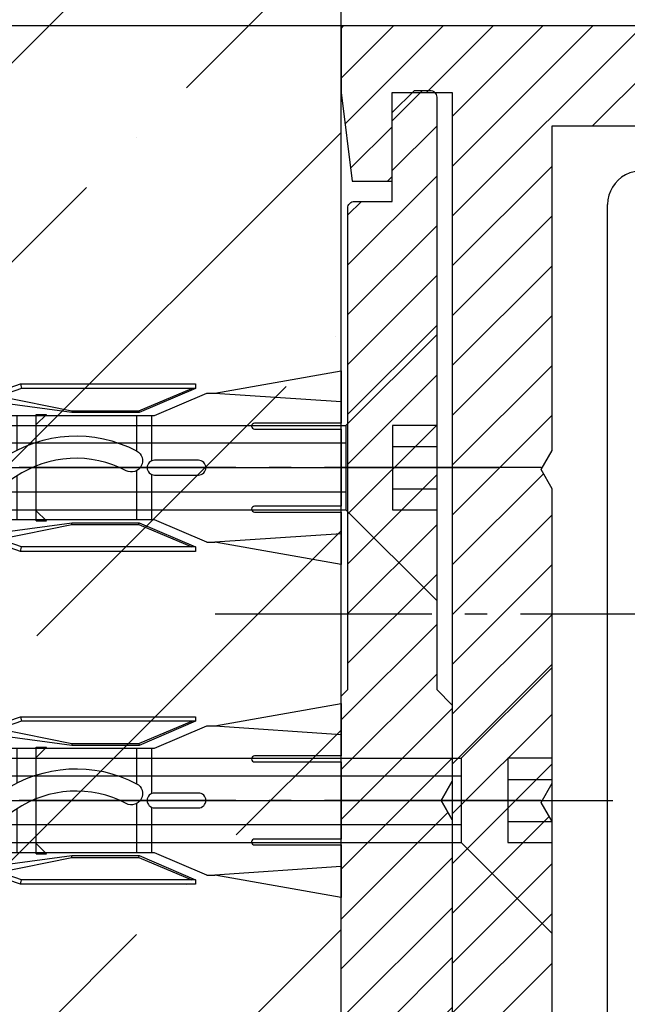
# Model space of a CAD drawing. Units: millimetres. Extents: x -3217 to 5220, y -3039 to 2395.
# Drawn here: x 4986 to 5013, y 2151 to 2195 of the extents above; entities that cross this region are included whole.
import ezdxf

# ---------------------------------------------------------------- set-up
doc = ezdxf.new("R2010")
doc.units = ezdxf.units.MM
doc.linetypes.add('AM_DIN_G_W050', pattern=[13.75, 9.75, -1.5, 1, -1.5])
for name, color, linetype in [('Building-Gebäude', 6, 'Continuous'), ('centerline-Mittellinie', 92, 'AM_DIN_G_W050'), ('dimension-Bemassung', 5, 'Continuous'), ('hatching-Schraffur', 5, 'Continuous'), ('hiddenline-hinterliegendelinie', 6, 'Continuous'), ('outline-Körperkante', 7, 'Continuous')]:
    doc.layers.add(name, color=color, linetype=linetype)
doc.dimstyles.new('Detail_m_min', dxfattribs={"dimtxt": 5, "dimasz": 6, "dimexe": 1.25, "dimexo": 0.625, "dimgap": 2, "dimtad": 1, "dimdec": 1, "dimtxsty": 'Standard', "dimcen": 2.5, "dimadec": 0, "dimazin": 0, "dimtfac": 1, "dimtdec": 1, "dimtmove": 0, "dimatfit": 3, "dimfxl": 0, "dimarcsym": 0})
doc.dimstyles.new('Details', dxfattribs={"dimtxt": 5, "dimasz": 6, "dimexe": 1.25, "dimexo": 0.625, "dimgap": 2, "dimtad": 1, "dimdec": 1, "dimtxsty": 'Standard', "dimcen": 2.5, "dimadec": 0, "dimazin": 0, "dimtfac": 1, "dimtdec": 1, "dimtmove": 0, "dimatfit": 3, "dimfxl": 0, "dimarcsym": 0})

# ---------------------------------------------------------------- blocks, each defined once
blk = doc.blocks.new('*D111')
at = {"layer": 'Defpoints', "color": 0}
for p in [(4.355, 100), (-95.45, 80.088), (-59.45, 80.088)]:
    blk.add_point(p, dxfattribs=at)
at = {"layer": 'dimension-Bemassung', "color": 0, "lineweight": -2}
for p, q in [((3.73, 100), (-96.7, 100)), ((-95.45, 94), (-95.45, 86.088)), ((-60.075, 80.088), (-96.7, 80.088))]:
    blk.add_line(p, q, dxfattribs=at)
at = {"layer": 'dimension-Bemassung', "color": 0}
for points in [[(-96.45, 94), (-94.45, 94), (-95.45, 100)], [(-96.45, 86.088), (-94.45, 86.088), (-95.45, 80.088)]]:
    blk.add_solid(points, dxfattribs=at)
at = {"layer": 'dimension-Bemassung', "color": 0, "insert": (-99.95, 90.044), "char_height": 5, "attachment_point": 5, "rotation": 90}
blk.add_mtext('20', dxfattribs=at)
blk = doc.blocks.new('*D112')
at = {"layer": 'Defpoints', "color": 0}
for p in [(2.075, 108), (-95.45, 100), (0, 100)]:
    blk.add_point(p, dxfattribs=at)
at = {"layer": 'dimension-Bemassung', "color": 0, "lineweight": -2}
for p, q in [((-95.45, 114), (-95.45, 141.74)), ((1.45, 108), (-96.7, 108)), ((-95.45, 100), (-95.45, 108)), ((-0.625, 100), (-96.7, 100)), ((-95.45, 94), (-95.45, 88))]:
    blk.add_line(p, q, dxfattribs=at)
at = {"layer": 'dimension-Bemassung', "color": 0}
for points in [[(-96.45, 114), (-94.45, 114), (-95.45, 108)], [(-96.45, 94), (-94.45, 94), (-95.45, 100)]]:
    blk.add_solid(points, dxfattribs=at)
at = {"layer": 'dimension-Bemassung', "color": 0, "insert": (-100.003, 131.583), "char_height": 5, "attachment_point": 5, "rotation": 90}
blk.add_mtext('min.8', dxfattribs=at)
blk = doc.blocks.new('*D123')
at = {"layer": 'Defpoints', "color": 0}
for p in [(11.436, 100), (-107.45, 0), (-52.983, 0)]:
    blk.add_point(p, dxfattribs=at)
at = {"layer": 'dimension-Bemassung', "color": 0, "lineweight": -2}
for p, q in [((10.811, 100), (-108.7, 100)), ((-107.45, 94), (-107.45, 6)), ((-53.608, 0), (-108.7, 0))]:
    blk.add_line(p, q, dxfattribs=at)
at = {"layer": 'dimension-Bemassung', "color": 0}
for points in [[(-108.45, 94), (-106.45, 94), (-107.45, 100)], [(-108.45, 6), (-106.45, 6), (-107.45, 0)]]:
    blk.add_solid(points, dxfattribs=at)
at = {"layer": 'dimension-Bemassung', "color": 0, "insert": (-111.95, 50), "char_height": 5, "attachment_point": 5, "rotation": 90}
blk.add_mtext('100', dxfattribs=at)
blk = doc.blocks.new('WinDrive2201_Drive')
at = {"layer": 'centerline-Mittellinie'}
blk.add_line((-70.369, -23.5), (-21.09, -23.5), dxfattribs=at)
at = {"layer": 'outline-Körperkante'}
blk.add_line((-52.7, -41.955), (-52.7, -5.045), dxfattribs=at)
blk.add_arc((-51.2, -5.045), 1.5, 54.5698, 180, dxfattribs=at)
blk = doc.blocks.new('Kunststoffdübel_M5')
at = {"layer": 'hiddenline-hinterliegendelinie'}
for p, q in [((2.502, 19.331), (-2.502, 19.331)), ((-1.94, 13.726), (-2.4, 13.266)), ((-2.4, 13.726), (-2.4, 13.266)), ((-2.4, 13.726), (2.4, 13.726)), ((1.94, 13.726), (2.4, 13.266)), ((2.4, 13.726), (2.4, 13.266)), ((-2.979, 0), (-3.36, 5.687)), ((3.36, 5.687), (2.979, 0))]:
    blk.add_line(p, q, dxfattribs=at)
for points in [[(-3.36, 6.048), (-2.352, 8.4), (-2.352, 15.12), (-2.89, 15.12), (-2.484, 12.123), (-2.484, 9.099), (-3.571, 6.558), (-3.772, 6.558), (-3.772, 14.393), (-3.772, 14.438), (-3.36, 15.643), (-3.36, 17.809), (-3.36, 31.584), (-0.504, 33.6), (-0.336, 33.6), (-0.336, 27.955, 1), (0.336, 27.955), (0.336, 33.6), (0.504, 33.6), (3.36, 31.584), (3.36, 17.809), (3.36, 15.643), (3.772, 14.438), (3.772, 14.393), (3.772, 6.558), (3.571, 6.558), (2.484, 9.099), (2.484, 12.123), (2.89, 15.12), (2.352, 15.12), (2.352, 8.4), (3.36, 6.048)], [(1.736, 0), (-1.736, 0), (-1.736, 3.898, 1), (-2.005, 3.898), (-2.005, 0), (-4.368, 0), (-3.36, 5.687)], [(3.36, 5.687), (4.368, 0), (2.005, 0), (2.005, 3.898, 1), (1.736, 3.898), (1.736, 0)]]:
    blk.add_lwpolyline(points, format="xyb", dxfattribs=at)
for points in [[(-3.36, 31.584), (-0.336, 31.584)], [(3.36, 31.584), (0.336, 31.584)], [(-3.36, 27.35), (3.36, 27.35)], [(-3.36, 26.678), (-0.149, 26.678)], [(0.762, 26.678), (3.36, 26.678)], [(-3.36, 21.302), (-0.375, 21.302)], [(0.79, 21.302), (3.36, 21.302)], [(-3.36, 20.63), (-0.779, 20.63)], [(0.388, 20.63), (3.36, 20.63)], [(-3.36, 15.643), (-3.36, 17.809)], [(-3.228, 15.396), (-3.36, 15.643)], [(3.228, 15.396), (3.36, 15.643)], [(-3.228, 15.396), (-2.568, 12.124), (-2.568, 9.104), (-3.571, 6.725)], [(-3.571, 6.558), (-3.571, 14.393), (-3.228, 15.396)], [(-2.89, 15.12), (-3.228, 15.396)], [(-3.054, 15.254), (-0.772, 15.254)], [(0.397, 15.254), (3.054, 15.254)], [(3.228, 15.396), (2.568, 12.124), (2.568, 9.104), (3.571, 6.725)], [(2.89, 15.12), (3.228, 15.396)], [(3.571, 6.558), (3.571, 14.393), (3.228, 15.396)], [(-3.772, 14.438), (-3.571, 14.393)], [(-2.352, 14.582), (-0.366, 14.582)], [(0.796, 14.582), (2.352, 14.582)], [(3.772, 14.438), (3.571, 14.393)], [(-2.568, 12.124), (-2.484, 12.123)], [(2.568, 12.124), (2.484, 12.123)], [(-2.568, 9.104), (-2.484, 9.099)], [(-0.136, 9.209), (-2.352, 9.209)], [(2.352, 9.209), (0.756, 9.209)], [(2.568, 9.104), (2.484, 9.099)], [(-0.307, 8.537), (-2.352, 8.537)], [(2.352, 8.537), (0.307, 8.537)], [(-3.36, 6.048), (-3.36, 5.687)], [(3.36, 6.048), (3.36, 5.687)]]:
    blk.add_lwpolyline(points, dxfattribs=at)
for points in [[(0.752, 26.698, -0.277611), (0.417, 20.673, 0.307766), (0.417, 15.225, -0.277181), (0.756, 9.209, -1), (-0.136, 9.678, 0.277181), (-0.417, 14.658, -0.307766), (-0.417, 21.24, 0.277611), (-0.139, 26.227, -1)], [(-0.336, 8.4), (-0.336, 6.427, 1), (0.336, 6.427), (0.336, 8.4, 1)]]:
    blk.add_lwpolyline(points, format="xyb", close=True, dxfattribs=at)
blk = doc.blocks.new('Befestigungsschraube Kämpfer')
at = {"layer": 'hiddenline-hinterliegendelinie'}
for p, q in [((-0.008, 6), (-4.108, 1.9)), ((-0.008, -6), (-0.008, 6)), ((-0.008, -6), (-0.008, 6)), ((-29.008, 0), (-21.917, 1.9)), ((-21.917, 1.9), (-4.108, 1.9)), ((-4.108, 1.9), (-4.108, -1.9)), ((-4.108, 1.9), (-4.108, -1.9)), ((-2.008, 1.9), (-2.008, 0)), ((-0.008, 1.9), (-2.008, 1.9)), ((-4.108, 1.1), (-24.903, 1.1)), ((-2.008, 0.95), (-0.008, 0.95)), ((-29.008, 0), (2.711, 0)), ((-29.008, 0), (-21.917, -1.9)), ((-2.008, 0), (-2.008, -1.9)), ((-4.108, -1.1), (-24.903, -1.1)), ((-2.008, -0.95), (-0.008, -0.95)), ((-21.917, -1.9), (-4.108, -1.9)), ((-0.008, -6), (-4.108, -1.9)), ((-2.008, -1.9), (-0.008, -1.9))]:
    blk.add_line(p, q, dxfattribs=at)
blk = doc.blocks.new('Kämpferbefestigungsschraube 2')
at = {"layer": 'hiddenline-hinterliegendelinie'}
for p, q in [((0, 6), (-4.1, 1.9)), ((0, -6), (0, 6)), ((0, -6), (0, 6)), ((-39, 0), (-31.909, 1.9)), ((-31.909, 1.9), (-4.1, 1.9)), ((-4.1, 1.9), (-4.1, -1.9)), ((-4.1, 1.9), (-4.1, -1.9)), ((0, 1.9), (-2, 1.9)), ((-2, 1.9), (-2, 0)), ((-4.1, 1.1), (-34.895, 1.1)), ((-2, 0.95), (0, 0.95)), ((-39, 0), (2.719, 0)), ((-39, 0), (-31.909, -1.9)), ((-2, 0), (-2, -1.9)), ((-4.1, -1.1), (-34.895, -1.1)), ((-2, -0.95), (0, -0.95)), ((-31.909, -1.9), (-4.1, -1.9)), ((0, -6), (-4.1, -1.9)), ((-2, -1.9), (0, -1.9))]:
    blk.add_line(p, q, dxfattribs=at)
blk = doc.blocks.new('kämpferbefestigung kpl')
at = {"layer": 'centerline-Mittellinie'}
for p, q in [((9.006, 15), (-37.069, 15)), ((9.006, 0), (-39.905, 0))]:
    blk.add_line(p, q, dxfattribs=at)
at = {"layer": 'hiddenline-hinterliegendelinie'}
for name, p in [('Befestigungsschraube Kämpfer', (4.324, 15)), ('Kämpferbefestigungsschraube 2', (9.506, 0))]:
    blk.add_blockref(name, p, dxfattribs=at)
at = {"layer": 'outline-Körperkante', "rotation": 90}
for p in [(0, 15), (0, 0)]:
    blk.add_blockref('Kunststoffdübel_M5', p, dxfattribs=at)
blk = doc.blocks.new('Einhaengeprofil WinDrive2201')
at = {"layer": 'hatching-Schraffur'}
h = blk.add_hatch(dxfattribs=at)
h.set_pattern_fill('ANSI31', color=256, scale=0.5, style=0)
h.set_pattern_definition([(45, (66.4872, -185.7187), (-1.122532, 1.122532), [])])
h.paths.add_polyline_path([(-3.912, -26.912), (-4.209, -27.209, 0.198912), (-4.212, -27.216), (-4.212, -46.612, 0.414214), (-3.912, -46.912), (0.488, -46.912, 0.414214), (0.788, -46.612), (0.788, -32.778), (0.288, -31.912), (0.788, -31.046), (0.788, -27.616, 0.198912), (0.785, -27.609), (0.088, -26.912), (0.088, -0.212, 0.414214), (-0.212, 0.088), (-0.912, 0.088), (-1.912, -0.912), (-1.912, -4.912), (-3.612, -4.912, 0.414214), (-3.912, -5.212)])
at = {"layer": 'outline-Körperkante'}
blk.add_lwpolyline([(0.788, -32.778), (0.288, -31.912), (0.788, -32.778), (0.788, -46.612, -0.414214), (0.488, -46.912), (-3.912, -46.912, -0.414214), (-4.212, -46.612), (-4.212, -27.216, -0.198912), (-4.209, -27.209), (-3.912, -26.912), (-3.912, -5.212, -0.414214), (-3.612, -4.912), (-1.912, -4.912), (-1.912, -0.912), (-0.912, 0.088), (-0.212, 0.088, -0.414214), (0.088, -0.212), (0.088, -26.908, 0.198912), (0.091, -26.915), (0.785, -27.609, -0.198912), (0.788, -27.616), (0.788, -31.046), (0.288, -31.912), (0.788, -31.046)], format="xyb", dxfattribs=at)
blk = doc.blocks.new('SR_WD2201_Antriebsquerschnitt_kpldwg')
at = {"layer": 'hatching-Schraffur'}
h = blk.add_hatch(dxfattribs=at)
h.set_pattern_fill('ANSI31', color=256, scale=0.5, style=0)
h.set_pattern_definition([(45, (-0.006, 100), (-1.122532, 1.122532), [])])
h.paths.add_polyline_path([(9.5, 79.134), (9, 80), (9.5, 80.866), (9.5, 95.5), (39.046, 95.5, -0.332369), (41.923, 93.35), (43.844, 93.35, -0.414214), (45.994, 95.5), (56.457, 95.5, -0.382162), (59.439, 92.831), (59.556, 91.779, 0.382162), (61.543, 90), (66.994, 90), (66.994, 97), (64.694, 97), (64.694, 92.5), (62.494, 92.5), (61.994, 97), (61.994, 99), (59.994, 99), (59.994, 100), (-0.006, 100), (-0.006, 97), (0.494, 93), (2.294, 93), (2.3, 97), (5, 97), (5, 64.326), (5, 49.32, 0.176327), (6.17, 46.106), (6.761, 45.401, -0.339454), (6.814, 44.185), (5.73, 42.636, 0.459471), (5.85, 42.197), (11.383, 39.616, 0.111895), (13, 39.25), (13, 40.85, -1.208029), (13.789, 45), (18.461, 45, 0.57735), (19.5, 45), (23.5, 45, 0.411525), (24.315, 44.778), (29.5, 47.771), (29.5, 50), (23.949, 50, 0.816497), (19.051, 50), (12.5, 50), (12.5, 51), (9.5, 51), (9.5, 64.134), (9, 65), (9.5, 65.866)])
h.paths.add_polyline_path([(43.844, 93.35), (41.923, 93.35, -0.041408), (42.024, 92.864, 0.378993), (45.994, 89.35), (45.994, 91.2, -0.414214)], flags=17)
h.paths.add_polyline_path([(48.801, 90.5), (49.994, 90.5), (49.994, 92.5), (47.969, 92.5, -0.299597), (45.994, 91.2), (45.994, 89.35, 0.196923)], flags=17)
h.paths.add_polyline_path([(13, 40.85), (13, 39.25, 0.254686), (16.151, 40.966, 1), (14.806, 41.834, -0.254686)])
at = {"layer": 'outline-Körperkante'}
for points in [[(16.151, 40.966, 1), (14.806, 41.834, -2.112738), (13.789, 45), (18.461, 45, 0.57735), (19.5, 45), (23.5, 45, 0.416907), (24.324, 44.783), (29.5, 47.771), (29.5, 50), (23.949, 50, 0.816497), (19.051, 50), (12.5, 50), (12.5, 51), (9.5, 51), (9.5, 64.134), (9, 65), (9.5, 65.866), (9.5, 79.134), (9, 80), (9.5, 80.866), (9.5, 95.5), (39.046, 95.5, -0.378993), (42.024, 92.864, 0.622365), (48.801, 90.5)], [(59.994, 100), (-0.006, 100), (-0.006, 97), (0.494, 93), (2.294, 93), (2.3, 97), (5, 97), (5, 64.326), (5, 49.32, 0.176327), (6.17, 46.106), (6.761, 45.401, -0.339454), (6.814, 44.185), (5.736, 42.644)]]:
    blk.add_lwpolyline(points, format="xyb", dxfattribs=at)
for name, p in [('WinDrive2201_Drive', (64.694, 97)), ('Einhaengeprofil WinDrive2201', (4.212, 97)), ('kämpferbefestigung kpl', (0, 65.088))]:
    blk.add_blockref(name, p, dxfattribs=at)
blk = doc.blocks.new('SR_WA_Sturz_WD2201_LH2095_SH110')
at = {"layer": 'hatching-Schraffur'}
h = blk.add_hatch(dxfattribs=at)
h.set_pattern_fill('ANSI35', color=256, scale=2, style=0)
h.set_pattern_definition([(45, (0, 10), (-8.98026, 8.98026), []), (45, (8.98, 10), (-8.98026, 8.98026), [15.875, -3.175, 0, -3.175])])
h.paths.add_polyline_path([(220, 128), (-51.45, 128), (-51.45, 0), (0, 0), (0, 108), (220, 108)])
at = {"layer": 'Building-Gebäude'}
blk.add_line((0, 0), (0, 108), dxfattribs=at)
blk = doc.blocks.new('SR_WD2201_MF_LR12_Sturz')
at = {"layer": 'dimension-Bemassung'}
for name in ['SR_WA_Sturz_WD2201_LH2095_SH110', 'SR_WD2201_Antriebsquerschnitt_kpldwg']:
    blk.add_blockref(name, (0, 0), dxfattribs=at)
blk = doc.blocks.new('SR_WD2201_MF_LR12_Sturz_kpl')
at = {"layer": 'dimension-Bemassung'}
blk.add_blockref('SR_WD2201_MF_LR12_Sturz', (0, 0), dxfattribs=at)
dim = blk.add_linear_dim(base=(-95.45, 100), p1=(2.075, 108), p2=(0, 100), angle=90, dimstyle='Detail_m_min', override={"dimpost": 'min.<>'}, dxfattribs=at)
dim.commit()
dim.dimension.update_dxf_attribs({"geometry": '*D112', "text_midpoint": (-95.45, 131.583), "dimtype": 128})
dim = blk.add_linear_dim(base=(-107.45, 0), p1=(11.436, 100), p2=(-52.983, 0), angle=90, dimstyle='Details', dxfattribs=at)
dim.commit()
dim.dimension.update_dxf_attribs({"geometry": '*D123', "text_midpoint": (-111.95, 50)})
dim = blk.add_linear_dim(base=(-95.45, 80.088), p1=(4.355, 100), p2=(-59.45, 80.088), angle=90, dimstyle='Details', override={"dimdec": 0}, dxfattribs=at)
dim.commit()
dim.dimension.update_dxf_attribs({"geometry": '*D111', "text_midpoint": (-99.95, 90.044)})

msp = doc.modelspace()

# ---------------------------------------------------------------- block references
msp.add_blockref('SR_WD2201_MF_LR12_Sturz_kpl', (5000, 2095))

doc.saveas('drawing.dxf')
